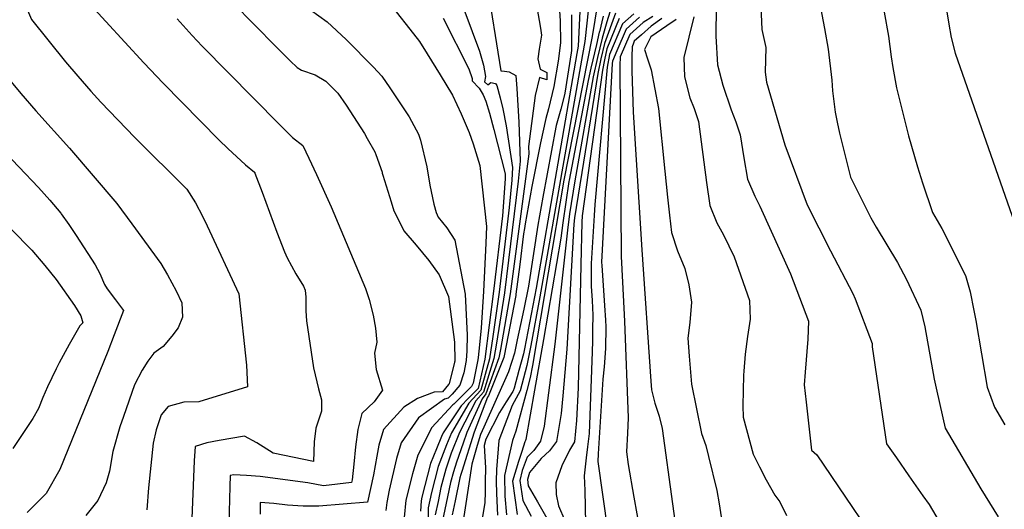
# Model space of a CAD drawing. Units: inches. Extents: x 2503797 to 2509175, y 1501927 to 1507658.
# Drawn here: x 2507651 to 2507859, y 1504760 to 1504863 of the extents above; entities that cross this region are included whole.
import ezdxf

# ---------------------------------------------------------------- set-up
doc = ezdxf.new("R2010")
doc.units = ezdxf.units.IN
doc.header["$MEASUREMENT"] = 0
doc.layers.add('tile_2729_08_contour_10ft', color=54, linetype='Continuous')

msp = doc.modelspace()

# ---------------------------------------------------------------- linework, layer by layer
at = {"layer": 'tile_2729_08_contour_10ft'}
for points, elevation in [([(2507767.46, 1504898.25), (2507767.69, 1504890.89), (2507767.73, 1504889.05), (2507767.62, 1504884.88), (2507767.64, 1504882.7), (2507767.71, 1504880.19), (2507768.21, 1504875.23), (2507769.47, 1504872.38), (2507770.65, 1504869.47), (2507771.03, 1504865.31), (2507770.29, 1504858.23), (2507769.8, 1504855.47), (2507760.77, 1504804.46), (2507758.89, 1504794.27), (2507758.04, 1504790.06), (2507756.66, 1504784.7), (2507754.97, 1504781.62), (2507752.15, 1504774.23), (2507751.67, 1504768.15), (2507751.64, 1504765.67), (2507751.7, 1504763.13), (2507751.89, 1504758.52)], 8480), ([(2507768.28, 1504898.24), (2507768.47, 1504891.51), (2507768.53, 1504888.94), (2507768.44, 1504886.52), (2507768.36, 1504883.08), (2507768.43, 1504880.57), (2507768.83, 1504876.36), (2507770.64, 1504872.98), (2507772.67, 1504868.27), (2507772.93, 1504866.1), (2507771.8, 1504859.28), (2507765.82, 1504829.04), (2507759.25, 1504790.05), (2507758.74, 1504787.51), (2507758.07, 1504784.81), (2507755.75, 1504776.23), (2507755.08, 1504774.23), (2507753.36, 1504766.93), (2507753.41, 1504762.57), (2507753.81, 1504758.6)], 8470), ([(2507823.63, 1504897.54), (2507825.64, 1504895.12), (2507827.05, 1504891.35), (2507828.18, 1504888.09), (2507829.99, 1504880.86), (2507831.01, 1504876.15), (2507833.25, 1504864.39), (2507834.13, 1504859.32), (2507834.73, 1504854.97), (2507835.06, 1504852.75), (2507835.85, 1504848.47), (2507838.4, 1504838.38), (2507840.27, 1504831.83), (2507841.29, 1504828.49), (2507843.44, 1504822.22), (2507845.35, 1504818.86), (2507850.39, 1504808.97), (2507851.33, 1504805.54), (2507852.13, 1504801.61), (2507852.56, 1504799.48), (2507854.94, 1504785.49), (2507856.46, 1504781.28), (2507858.6, 1504777.52)], 8330), ([(2507838.46, 1504897.35), (2507840.16, 1504892.8), (2507841.3, 1504889.67), (2507843.61, 1504883.15), (2507844.06, 1504880.77), (2507844.47, 1504878.37), (2507846.17, 1504867.55), (2507846.34, 1504864.9), (2507846.84, 1504861.86), (2507847.33, 1504859.08), (2507848.17, 1504855.75), (2507860.67, 1504820.02)], 8320), ([(2507756.04, 1504889.21), (2507760.93, 1504860.99), (2507761.18, 1504859.54), (2507760.69, 1504856.59), (2507760.4, 1504854.54), (2507760.9, 1504852.35), (2507762.24, 1504851.65), (2507762.25, 1504850.17), (2507760.73, 1504850.65), (2507759.79, 1504846.87), (2507758.38, 1504836.13), (2507758.46, 1504834.57), (2507754.53, 1504805.13), (2507752.51, 1504793.37), (2507752.15, 1504791.64), (2507749.43, 1504784.1), (2507748.63, 1504783.01), (2507745.47, 1504775.97), (2507744.66, 1504773.68), (2507743.25, 1504769.69), (2507742.61, 1504767.68), (2507741.99, 1504765.39), (2507741.37, 1504762.41), (2507740.26, 1504757.11)], 8520), ([(2507647.72, 1504877.19), (2507653.85, 1504862.81), (2507661, 1504853.9), (2507663.61, 1504850.9), (2507666.35, 1504847.74), (2507668.41, 1504845.46), (2507675.61, 1504837.98), (2507686.54, 1504827.11), (2507688.36, 1504824.24), (2507689.85, 1504821.45), (2507690.81, 1504819.4), (2507697.48, 1504805.15), (2507699.06, 1504790.09), (2507699.29, 1504785.57), (2507689.08, 1504782.41), (2507685.87, 1504782.35), (2507682.6, 1504781.42), (2507681.14, 1504779.67), (2507680.05, 1504776.5), (2507679.42, 1504773.68), (2507678.46, 1504764.32), (2507678.09, 1504759.66)], 8610), ([(2507817.81, 1504876.08), (2507820.7, 1504860.95), (2507821.45, 1504856.6), (2507822.23, 1504850.08), (2507822.4, 1504847.85), (2507822.97, 1504843.36), (2507823.34, 1504841.25), (2507823.88, 1504838.9), (2507826.15, 1504829.68), (2507830.41, 1504821.13), (2507831.53, 1504819.12), (2507836.03, 1504811.68), (2507837.92, 1504808.12), (2507840.96, 1504801.7), (2507841.78, 1504798.17), (2507843.79, 1504787.17), (2507844.33, 1504784.66), (2507846.1, 1504776.87), (2507853.58, 1504764.12), (2507857.26, 1504758.23)], 8340), ([(2507749.6, 1504870.93), (2507752.61, 1504852.02), (2507753.39, 1504851.94), (2507754.35, 1504851.83), (2507755.77, 1504851.02), (2507755.97, 1504848.32), (2507756.41, 1504841.23), (2507756.66, 1504833.04), (2507756.24, 1504828.81), (2507753.37, 1504805.32), (2507751.71, 1504794.74), (2507751.14, 1504791.54), (2507748.91, 1504784.46), (2507747.3, 1504782.58), (2507743.86, 1504775.93), (2507742.17, 1504771.56), (2507741.02, 1504768.25), (2507740, 1504764.37), (2507739.38, 1504761.4), (2507738.8, 1504758.59)], 8530), ([(2507665.47, 1504866.74), (2507677.45, 1504853.74), (2507681.57, 1504849.41), (2507693.32, 1504837.47), (2507695.15, 1504835.7), (2507698.89, 1504832.29), (2507700.74, 1504830.68), (2507700.8, 1504830.62), (2507700.86, 1504830.49), (2507702.37, 1504826.48), (2507705.48, 1504818.09), (2507707.09, 1504813.97), (2507707.61, 1504812.7), (2507709.45, 1504809.29), (2507711.08, 1504806.71), (2507711.42, 1504805.88), (2507711.58, 1504804.42), (2507711.58, 1504801.53), (2507711.7, 1504799.43), (2507713.16, 1504789.57), (2507714.26, 1504785.11), (2507714.85, 1504782.82), (2507714.85, 1504780.46), (2507713.7, 1504776.82), (2507713.3, 1504773.96), (2507713.17, 1504769.84), (2507704.71, 1504771.62), (2507701.22, 1504773.8), (2507698.64, 1504775.18), (2507693.33, 1504774.28), (2507690.7, 1504773.74), (2507688.25, 1504772.98), (2507688.09, 1504769.99), (2507687.48, 1504756.18)], 8600), ([(2507696.19, 1504866.33), (2507705.3, 1504857.07), (2507708.3, 1504854.11), (2507709.73, 1504852.72), (2507710.67, 1504852.18), (2507713.55, 1504851.21), (2507715.75, 1504849.85), (2507718.28, 1504847.34), (2507720.03, 1504844.84), (2507723.89, 1504838.82), (2507724.48, 1504837.83), (2507726.07, 1504834.98), (2507726.29, 1504834.41), (2507727.59, 1504830.72), (2507727.65, 1504830.52), (2507727.75, 1504830.11), (2507729.49, 1504824.5), (2507730.09, 1504822.56), (2507731.17, 1504820.42), (2507732.19, 1504818.39), (2507734.79, 1504815.33), (2507736.11, 1504813.73), (2507737.42, 1504812.12), (2507739.6, 1504809.08), (2507741.61, 1504804.56), (2507742.85, 1504794.93), (2507742.91, 1504790.96), (2507742.87, 1504790.73), (2507741.74, 1504786.21), (2507741.61, 1504786.03), (2507740.29, 1504784.48), (2507738.58, 1504784.45), (2507735.08, 1504783.07), (2507732.21, 1504781.26), (2507727.9, 1504776.55), (2507726.95, 1504773.26), (2507726.52, 1504770.97), (2507725.83, 1504767.03), (2507724.56, 1504761.28), (2507714.27, 1504760.46), (2507713.58, 1504760.43), (2507710.98, 1504760.44), (2507707.72, 1504760.63), (2507704.84, 1504760.98), (2507701.97, 1504761.19), (2507701.96, 1504758.73)], 8580), ([(2507775.88, 1504865.5), (2507774.91, 1504862.36), (2507773.88, 1504858.89), (2507772.9, 1504854.84), (2507772.02, 1504850.77), (2507768.18, 1504828.87), (2507767.06, 1504821.95), (2507766.63, 1504818.49), (2507763.96, 1504794.5), (2507762.64, 1504784.26), (2507761.7, 1504777.28), (2507760.91, 1504774.15), (2507759.54, 1504772.16), (2507758.12, 1504770.74), (2507757.09, 1504767.98), (2507756.61, 1504765.85), (2507757.24, 1504761.62), (2507758.96, 1504758.36)], 8450), ([(2507797.87, 1504865.6), (2507797.85, 1504859.34), (2507798.2, 1504853.29), (2507799.28, 1504849.04), (2507801.04, 1504843.82), (2507802.03, 1504841.3), (2507802.94, 1504838.59), (2507803.72, 1504833.72), (2507804.51, 1504829.27), (2507806.02, 1504825.65), (2507807.1, 1504823.55), (2507813.57, 1504809.3), (2507817.34, 1504799.36), (2507817.21, 1504795.55), (2507816.65, 1504788.62), (2507816.42, 1504785.96), (2507816.83, 1504782.3), (2507817.97, 1504772.25), (2507819.1, 1504771.25), (2507835.69, 1504746.69)], 8360), ([(2507807.3, 1504865.59), (2507807.52, 1504860.76), (2507808.32, 1504856.94), (2507808.2, 1504851.73), (2507808.48, 1504849.63), (2507812.35, 1504836.47), (2507817.04, 1504823.82), (2507821.94, 1504814.18), (2507826.64, 1504805.2), (2507827.16, 1504804.03), (2507830.69, 1504794.69), (2507830.71, 1504794.25), (2507830.72, 1504793.97), (2507833.74, 1504773.58), (2507835.81, 1504770.61), (2507838.43, 1504766.86), (2507841.41, 1504762.63), (2507842.68, 1504760.82), (2507851.37, 1504746.16)], 8350), ([(2507712.51, 1504864.86), (2507716.08, 1504862.31), (2507720.04, 1504858.6), (2507725.82, 1504852.82), (2507727.58, 1504850.88), (2507729.25, 1504848.49), (2507733.32, 1504842.36), (2507735.25, 1504838.71), (2507735.72, 1504837.45), (2507737.05, 1504831.84), (2507737.67, 1504827.97), (2507738.48, 1504823.98), (2507738.99, 1504822.24), (2507739.39, 1504821.23), (2507741.2, 1504818.99), (2507742.93, 1504816.41), (2507745.1, 1504805.06), (2507745.53, 1504796.39), (2507745.43, 1504793.14), (2507745.32, 1504791.09), (2507744.84, 1504788.47), (2507743.99, 1504785.92), (2507742.32, 1504784.01), (2507741.52, 1504783.16), (2507740.76, 1504782.98), (2507735.28, 1504779.03), (2507731.63, 1504773.77), (2507730.67, 1504770.49), (2507729.1, 1504763.78), (2507728.57, 1504761.23), (2507728.37, 1504759.51)], 8570), ([(2507730.54, 1504864.44), (2507733.45, 1504860.78), (2507735.47, 1504858.22), (2507737.11, 1504855.61), (2507739.83, 1504851.21), (2507742.44, 1504846.89), (2507744.22, 1504843), (2507745.96, 1504839.08), (2507746.74, 1504836.65), (2507748.17, 1504832.1), (2507749.54, 1504819.26), (2507749.43, 1504815.77), (2507748.92, 1504805.6), (2507748.44, 1504797.97), (2507748.11, 1504794.39), (2507747.83, 1504791.74), (2507747.78, 1504791.23), (2507746.75, 1504786.29), (2507746.45, 1504785.6), (2507742.71, 1504781.9), (2507742.51, 1504781.79), (2507738.08, 1504777), (2507735.1, 1504771.19), (2507733.97, 1504767.27), (2507732.58, 1504761.7), (2507732.22, 1504758.05)], 8560), ([(2507744.99, 1504864.43), (2507748.13, 1504856.18), (2507748.91, 1504853.24), (2507749.37, 1504850.85), (2507749.18, 1504849.72), (2507749.87, 1504849.08), (2507750.49, 1504849.58), (2507751.45, 1504849.4), (2507751.78, 1504848.93), (2507752.48, 1504846.36), (2507753.02, 1504844.01), (2507753.68, 1504840.44), (2507755.04, 1504831.67), (2507754.92, 1504829.04), (2507754.33, 1504823.28), (2507752.21, 1504805.5), (2507750.88, 1504796.14), (2507750.18, 1504791.44), (2507748.4, 1504784.82), (2507745.84, 1504782.1), (2507742.18, 1504775.88), (2507741.13, 1504773.37), (2507739.42, 1504768.82), (2507737.99, 1504763.35), (2507737.33, 1504760.07), (2507737.29, 1504756.37)], 8540), ([(2507764.95, 1504864.65), (2507765.05, 1504862.56), (2507765.13, 1504857.95), (2507764.63, 1504854.09), (2507763.75, 1504848.76), (2507762.63, 1504844.04), (2507762.08, 1504841.98), (2507760.94, 1504836.88), (2507759.14, 1504827.71), (2507757.72, 1504819.83), (2507757.56, 1504818.85), (2507757.38, 1504817.74), (2507756.56, 1504811.3), (2507755.78, 1504805.06), (2507755.73, 1504804.77), (2507753.28, 1504792.08), (2507753.21, 1504791.75), (2507750.02, 1504783.69), (2507749.82, 1504783.4), (2507747, 1504776.02), (2507744.36, 1504767.76), (2507744.17, 1504767.12), (2507743.97, 1504766.4), (2507742.97, 1504761.59), (2507742.35, 1504758.62)], 8510), ([(2507767.45, 1504863.83), (2507767.47, 1504856.28), (2507767.41, 1504855.85), (2507766.09, 1504847.32), (2507766.08, 1504847.23), (2507765.24, 1504843.99), (2507764.24, 1504840.55), (2507764.16, 1504840.2), (2507761.46, 1504825.44), (2507760.39, 1504819.55), (2507758.41, 1504806.7), (2507757.43, 1504801.88), (2507756.06, 1504795.41), (2507755.44, 1504792.6), (2507754.21, 1504788.71), (2507749.04, 1504777.09), (2507748.32, 1504775.5), (2507747.59, 1504773.22), (2507746.51, 1504769.31), (2507743.02, 1504746.77)], 8500), ([(2507769.2, 1504864.56), (2507768.85, 1504857.24), (2507768.61, 1504855.66), (2507759.99, 1504806.28), (2507757.59, 1504793.56), (2507757.37, 1504792.5), (2507756.4, 1504788.97), (2507755.39, 1504785.3), (2507755.2, 1504784.71), (2507755.14, 1504784.58), (2507753.73, 1504782.42), (2507752.29, 1504780.16), (2507749.44, 1504774.52), (2507749.09, 1504773.21), (2507749.35, 1504768.53), (2507749.3, 1504765.61), (2507749.26, 1504763.46), (2507749.21, 1504761.14), (2507748.61, 1504757.44)], 8490), ([(2507774.13, 1504863.55), (2507773.35, 1504860.25), (2507773.31, 1504860.15), (2507772.71, 1504857.57), (2507771.56, 1504852.61), (2507770.97, 1504850.03), (2507766.95, 1504829), (2507766.9, 1504828.72), (2507765.65, 1504820.02), (2507765.22, 1504816.8), (2507763.39, 1504806.16), (2507761.54, 1504795.52), (2507759.69, 1504784.87), (2507757.87, 1504774.45), (2507757.8, 1504774.23), (2507757.62, 1504773.95), (2507756.98, 1504771.93), (2507756.34, 1504769.85), (2507755.08, 1504765.69), (2507755.57, 1504762.2), (2507756.04, 1504758.7)], 8460), ([(2507776.75, 1504864.18), (2507774.39, 1504857.76), (2507773.66, 1504854.59), (2507773, 1504851.46), (2507768.07, 1504821.14), (2507767.93, 1504819.79), (2507766.47, 1504793.45), (2507765.67, 1504783.64), (2507765.29, 1504779.93), (2507764.89, 1504777.4), (2507764.3, 1504774.07), (2507762.81, 1504772.08), (2507761.09, 1504770.45), (2507758.62, 1504767.53), (2507758.21, 1504766.03), (2507758.34, 1504764.7), (2507760.29, 1504761.38), (2507762.24, 1504757.95)], 8440), ([(2507780.58, 1504864.05), (2507778.21, 1504861.94), (2507775.43, 1504855.48), (2507774.94, 1504852.83), (2507772.35, 1504823.9), (2507772.21, 1504821.58), (2507771.61, 1504811.51), (2507771.59, 1504809.14), (2507771.6, 1504806.76), (2507771.78, 1504803.7), (2507771.92, 1504800.63), (2507771.91, 1504797.63), (2507771.89, 1504795.22), (2507771.84, 1504792.94), (2507771.17, 1504775.7), (2507770.85, 1504772.94), (2507770.56, 1504770.64), (2507770.13, 1504766.81), (2507770.28, 1504763.74), (2507770.47, 1504753.28)], 8420), ([(2507781.8, 1504863.34), (2507778.94, 1504860.83), (2507777, 1504856.25), (2507776.08, 1504854.05), (2507775.99, 1504853.57), (2507773.8, 1504811.78), (2507773.81, 1504811.07), (2507774.42, 1504802.68), (2507774.63, 1504799.58), (2507774.66, 1504798.16), (2507774.64, 1504793.58), (2507774.31, 1504789.79), (2507774.08, 1504787.15), (2507773.08, 1504771.48), (2507772.99, 1504769.87), (2507775, 1504755.49)], 8410), ([(2507784.54, 1504863.49), (2507782.55, 1504862.21), (2507779.71, 1504859.65), (2507777.71, 1504854.97), (2507777.63, 1504853.14), (2507777.91, 1504812.99), (2507778.16, 1504807.59), (2507778.62, 1504799.37), (2507779.36, 1504779.02), (2507779.26, 1504775.77), (2507779.04, 1504771.9), (2507779.35, 1504769.24), (2507780.57, 1504762.33), (2507781.82, 1504755.33)], 8400), ([(2507793.17, 1504863.4), (2507791.09, 1504854.82), (2507791.22, 1504850.74), (2507792.37, 1504846.36), (2507793.29, 1504844.11), (2507794.19, 1504841.4), (2507795.84, 1504828.52), (2507796.58, 1504823.68), (2507798.07, 1504820.04), (2507799.42, 1504817.54), (2507801.69, 1504812.9), (2507804.94, 1504803.7), (2507805.02, 1504799.81), (2507804.52, 1504796.13), (2507804.02, 1504792.45), (2507803.73, 1504788.85), (2507803.68, 1504788.03), (2507803.48, 1504781.56), (2507803.59, 1504779.2), (2507805.69, 1504771.4), (2507807.03, 1504768.69), (2507808.43, 1504765.97), (2507810.25, 1504762.74), (2507811.32, 1504761.37), (2507812.72, 1504758.5)], 8370), ([(2507684.46, 1504862.94), (2507687.62, 1504859.47), (2507689.75, 1504857.21), (2507706, 1504840.74), (2507708.74, 1504838.03), (2507710.91, 1504836.3), (2507712.18, 1504833.68), (2507713.8, 1504830.25), (2507716.91, 1504823.43), (2507724.1, 1504806.24), (2507724.89, 1504803.9), (2507725.76, 1504800.6), (2507726.19, 1504797.89), (2507726.5, 1504794.97), (2507726.04, 1504792.65), (2507726.34, 1504789.2), (2507727.67, 1504784.83), (2507725.97, 1504782.37), (2507723.34, 1504779.94), (2507722.52, 1504776.56), (2507722.01, 1504772.96), (2507721.63, 1504769.25), (2507721.34, 1504766.01), (2507721.2, 1504765.39), (2507715.3, 1504764.72), (2507711.97, 1504765.34), (2507701.98, 1504766.66), (2507699.11, 1504766.92), (2507696.41, 1504767.02), (2507695.62, 1504766.9), (2507695.6, 1504764.6), (2507695.38, 1504756.6)], 8590), ([(2507740.48, 1504863.09), (2507745.89, 1504852.43), (2507746.57, 1504850.43), (2507746.54, 1504849.94), (2507748.01, 1504848.39), (2507748.87, 1504847), (2507749.41, 1504845.67), (2507750.2, 1504843.1), (2507751.11, 1504839.69), (2507753.49, 1504830.35), (2507753.5, 1504829.29), (2507752.92, 1504821.5), (2507751.07, 1504805.68), (2507750.17, 1504798.51), (2507749.25, 1504791.34), (2507747.84, 1504785.21), (2507745.75, 1504783.11), (2507744.22, 1504781.57), (2507740.43, 1504775.84), (2507740.12, 1504775.12), (2507739.06, 1504772.5), (2507737.82, 1504769.39), (2507736, 1504762.33), (2507735.84, 1504761.57), (2507735.68, 1504759.38)], 8550), ([(2507777.48, 1504863.06), (2507774.9, 1504856.64), (2507774.42, 1504854.33), (2507773.97, 1504852.14), (2507769.73, 1504821.5), (2507769.63, 1504820.18), (2507769.41, 1504811.24), (2507768.88, 1504785.33), (2507768.51, 1504778.44), (2507768.33, 1504776.21), (2507768.12, 1504773.98), (2507767.04, 1504772.25), (2507765.44, 1504768.96), (2507764.17, 1504765.32), (2507764.21, 1504762.87), (2507764.74, 1504760.48), (2507766.06, 1504757.46)], 8430), ([(2507786.49, 1504863.06), (2507784.25, 1504861.44), (2507782.18, 1504859.63), (2507780.63, 1504858.25), (2507780.49, 1504857.87), (2507780.25, 1504857.09), (2507780.18, 1504855.05), (2507780.18, 1504852.06), (2507780.46, 1504843.31), (2507782.23, 1504814.35), (2507784.12, 1504786.73), (2507784.29, 1504784.91), (2507784.99, 1504782.14), (2507785.9, 1504779.35), (2507786.53, 1504776.8), (2507788.74, 1504760.94), (2507789.28, 1504756.86)], 8390), ([(2507789.51, 1504862.8), (2507787.52, 1504861.48), (2507784.17, 1504859.19), (2507782.81, 1504856.49), (2507783.48, 1504854.56), (2507784.23, 1504852.23), (2507785.77, 1504844.11), (2507787.12, 1504830.89), (2507787.67, 1504825.43), (2507788.07, 1504821.7), (2507788.53, 1504818), (2507789.76, 1504814.17), (2507791.31, 1504810.46), (2507792.13, 1504807.01), (2507792.74, 1504803.36), (2507792.37, 1504799.07), (2507791.97, 1504795.8), (2507792.23, 1504792.03), (2507792.72, 1504786.08), (2507794.81, 1504775.76), (2507795.73, 1504773.21), (2507796.31, 1504770.91), (2507798.04, 1504763.75), (2507798.51, 1504760.94), (2507799.24, 1504756.37)], 8380), ([(2507644.07, 1504856.23), (2507651.61, 1504847.28), (2507654.77, 1504843.59), (2507661.84, 1504835.79), (2507671.79, 1504824.14), (2507674.94, 1504819.85), (2507681.06, 1504811.48), (2507682.45, 1504809.12), (2507684.28, 1504805.74), (2507685.5, 1504803.25), (2507685.63, 1504800.2), (2507684.71, 1504797.96), (2507683.39, 1504796.24), (2507681.52, 1504794.04), (2507679.59, 1504792.61), (2507678.34, 1504790.97), (2507677.16, 1504789.08), (2507675.53, 1504785.96), (2507673.17, 1504779.33), (2507672.44, 1504777.12), (2507670.92, 1504771.93), (2507670.22, 1504767.8), (2507669.58, 1504765.34), (2507667.81, 1504761.62), (2507665.24, 1504758.47)], 8620), ([(2507642.85, 1504840.53), (2507655.3, 1504827.51), (2507657.69, 1504824.83), (2507659.98, 1504822.1), (2507660.1, 1504821.94), (2507661.68, 1504819.71), (2507663.23, 1504817.38), (2507667.25, 1504811.25), (2507668.19, 1504809.37), (2507669.2, 1504807.1), (2507669.78, 1504806.16), (2507671.53, 1504803.82), (2507673.21, 1504801.59), (2507671.23, 1504796.48), (2507669.87, 1504792.97), (2507659.77, 1504768.15), (2507656.91, 1504763.13), (2507656.21, 1504762.44), (2507652.96, 1504759.12)], 8630), ([(2507645.14, 1504823.11), (2507653.91, 1504814.31), (2507656.67, 1504811.05), (2507659.05, 1504808.14), (2507662.86, 1504802.66), (2507664.24, 1504800.46), (2507664.61, 1504799.01), (2507664.02, 1504798.36), (2507661.74, 1504794.49), (2507659.66, 1504790.59), (2507659.03, 1504789.35), (2507657.18, 1504785.58), (2507656.24, 1504783.29), (2507655.31, 1504781), (2507654.09, 1504778.89), (2507649.88, 1504772.58)], 8640)]:
    msp.add_lwpolyline(points, dxfattribs=dict(at, elevation=elevation))

doc.saveas('drawing.dxf')
